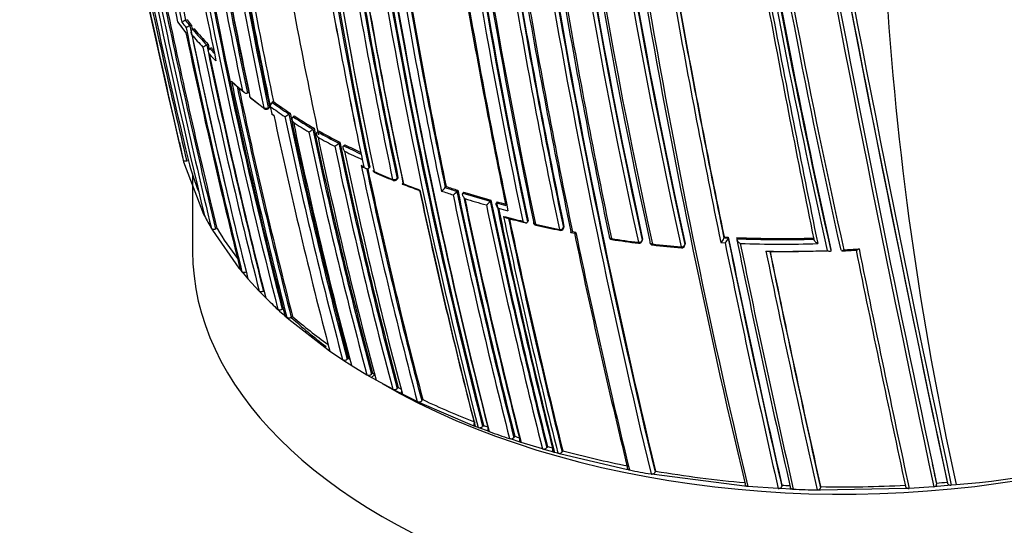
# Model space of a CAD drawing. Units: millimetres. Extents: x 0 to 1154, y 0 to 1462.
# Drawn here: x 307 to 337, y 384 to 399 of the extents above; entities that cross this region are included whole.
import ezdxf
from ezdxf import colors
from ezdxf.entities.mleader import LeaderData, LeaderLine
from ezdxf.math import Vec2, Vec3

# ---------------------------------------------------------------- set-up
doc = ezdxf.new("R2010")
doc.units = ezdxf.units.MM
doc.layers.add('DV7_Défaut', color=7, linetype='Continuous')
doc.layers.add('Défaut', color=7, linetype='Continuous')

# ---------------------------------------------------------------- blocks, each defined once
blk = doc.blocks.new('_DOT')
at = {"color": 0}
blk.add_line((0, 0), (-1, 0), dxfattribs=at)
at = {"color": 0, "const_width": 0.333}
blk.add_lwpolyline([(-0.1665, 0, 1), (0.1665, 0, 1)], format="xyb", close=True, dxfattribs=at)
blk = doc.blocks.new('SE6')
at = {"layer": 'DV7_Défaut', "color": 7, "linetype": 'Continuous'}
for p, q in [((311.977, 399.051), (312.236, 398.71)), ((312.269, 399.117), (312.224, 399.098)), ((312.224, 399.098), (312.224, 399.098)), ((312.401, 398.951), (312.357, 398.931)), ((312.357, 398.931), (312.357, 398.931)), ((312.491, 398.841), (312.447, 398.821)), ((312.447, 398.821), (312.447, 398.82)), ((312.918, 398.358), (312.875, 398.336)), ((312.875, 398.336), (312.875, 398.336)), ((313.017, 398.253), (312.974, 398.231)), ((312.974, 398.231), (312.974, 398.231)), ((313.678, 397.182), (314.022, 396.886)), ((314.167, 396.888), (314.127, 396.864)), ((314.127, 396.864), (314.127, 396.864)), ((314.226, 396.716), (314.649, 396.387)), ((314.814, 396.523), (314.829, 396.452)), ((314.829, 396.452), (314.875, 396.23)), ((314.829, 396.452), (314.829, 396.452)), ((314.928, 396.601), (314.89, 396.575)), ((314.761, 396.382), (314.799, 396.408)), ((314.767, 396.417), (314.805, 396.443)), ((314.863, 396.225), (314.926, 396.18)), ((314.875, 396.23), (314.938, 396.185)), ((315.438, 396.247), (315.401, 396.22)), ((315.401, 396.22), (315.401, 396.22)), ((315.569, 396.161), (315.532, 396.133)), ((315.532, 396.133), (315.532, 396.133)), ((316.175, 395.781), (316.14, 395.753)), ((316.14, 395.753), (316.14, 395.753)), ((316.313, 395.702), (316.279, 395.673)), ((316.279, 395.673), (316.279, 395.673)), ((312.037, 395.346), (312.15, 394.806)), ((316.97, 395.352), (316.938, 395.322)), ((316.938, 395.322), (316.938, 395.322)), ((317.12, 395.276), (317.088, 395.246)), ((317.088, 395.246), (317.088, 395.246)), ((312.15, 394.806), (312.164, 394.748)), ((312.164, 394.748), (312.779, 393.143)), ((312.31, 394.784), (312.262, 394.772)), ((317.704, 394.597), (317.626, 394.633)), ((317.642, 394.89), (317.657, 394.819)), ((317.657, 394.818), (317.657, 394.819)), ((317.657, 394.818), (317.704, 394.597)), ((312.44, 394.387), (312.44, 392.003)), ((317.693, 394.584), (317.772, 394.547)), ((317.859, 394.552), (317.858, 394.551)), ((317.889, 394.582), (317.859, 394.552)), ((318.723, 394.207), (318.751, 394.239)), ((318.757, 394.274), (318.729, 394.243)), ((320.212, 393.961), (320.213, 393.962)), ((320.237, 393.994), (320.213, 393.962)), ((320.596, 393.877), (320.572, 393.844)), ((320.572, 393.844), (320.572, 393.844)), ((320.778, 393.82), (320.754, 393.787)), ((320.754, 393.787), (320.754, 393.787)), ((321.615, 393.573), (321.594, 393.54)), ((321.594, 393.54), (321.594, 393.54)), ((321.805, 393.521), (321.785, 393.487)), ((321.785, 393.487), (321.785, 393.487)), ((312.779, 393.143), (312.807, 393.087)), ((322.759, 392.934), (322.741, 392.9)), ((322.741, 392.9), (322.741, 392.899)), ((313.02, 392.703), (313.052, 392.648)), ((313.052, 392.648), (313.866, 391.485)), ((313.191, 392.702), (313.145, 392.684)), ((323.844, 392.702), (323.86, 392.736)), ((323.863, 392.766), (323.847, 392.732)), ((324.077, 392.579), (324.183, 392.559)), ((324.23, 392.576), (324.123, 392.596)), ((326.268, 392.319), (326.278, 392.354)), ((326.279, 392.378), (326.269, 392.343)), ((327.588, 392.242), (327.58, 392.207)), ((327.581, 392.186), (327.588, 392.221)), ((328.688, 392.269), (328.819, 392.262)), ((328.787, 392.44), (328.783, 392.406)), ((328.783, 392.405), (328.783, 392.406)), ((328.913, 392.399), (328.783, 392.405)), ((328.917, 392.434), (328.913, 392.399)), ((328.913, 392.399), (328.913, 392.399)), ((329.179, 392.423), (329.176, 392.388)), ((329.176, 392.388), (329.176, 392.388)), ((332.067, 392.059), (332.07, 392.025)), ((332.07, 392.025), (332.07, 392.024)), ((332.375, 392.038), (332.375, 392.038)), ((313.866, 391.485), (313.909, 391.432)), ((313.909, 391.432), (313.959, 391.372)), ((313.959, 391.372), (314.003, 391.319)), ((314.003, 391.319), (314.096, 391.21)), ((314.096, 391.21), (314.142, 391.158)), ((314.142, 391.158), (314.487, 390.78)), ((314.487, 390.78), (314.536, 390.729)), ((314.536, 390.729), (314.638, 390.624)), ((314.636, 390.784), (314.621, 390.776)), ((314.638, 390.624), (314.688, 390.574)), ((315.063, 390.215), (315.116, 390.165)), ((315.116, 390.165), (315.227, 390.066)), ((315.239, 390.24), (315.198, 390.215)), ((315.227, 390.066), (315.281, 390.017)), ((315.281, 390.017), (315.339, 389.966)), ((315.339, 389.966), (315.395, 389.918)), ((315.395, 389.918), (316.6, 388.981)), ((315.516, 389.995), (315.476, 389.969)), ((316.6, 388.981), (316.664, 388.936)), ((316.664, 388.936), (317.054, 388.672)), ((317.054, 388.672), (317.121, 388.628)), ((317.121, 388.628), (317.255, 388.542)), ((317.229, 388.716), (317.193, 388.687)), ((317.255, 388.542), (317.322, 388.5)), ((317.322, 388.5), (317.804, 388.206)), ((317.804, 388.206), (317.874, 388.165)), ((317.874, 388.165), (317.945, 388.124)), ((317.977, 388.256), (317.943, 388.226)), ((318.047, 388.215), (317.945, 388.124)), ((318.015, 388.083), (317.945, 388.124)), ((318.087, 388.043), (318.016, 388.083)), ((318.595, 387.765), (318.087, 388.043)), ((318.669, 387.726), (318.595, 387.765)), ((318.818, 387.649), (318.669, 387.726)), ((318.766, 387.82), (318.734, 387.788)), ((318.893, 387.61), (318.818, 387.649)), ((319.351, 387.385), (318.893, 387.61)), ((319.428, 387.348), (319.351, 387.385)), ((319.52, 387.444), (319.49, 387.412)), ((321.052, 386.652), (319.428, 387.348)), ((321.135, 386.62), (321.052, 386.652)), ((321.223, 386.587), (321.135, 386.62)), ((321.308, 386.555), (321.223, 386.587)), ((321.48, 386.491), (321.308, 386.555)), ((321.387, 386.655), (321.36, 386.622)), ((321.565, 386.46), (321.48, 386.491)), ((322.275, 386.215), (322.188, 386.244)), ((322.456, 386.156), (322.275, 386.215)), ((322.347, 386.318), (322.323, 386.284)), ((322.544, 386.128), (322.456, 386.156)), ((323.199, 385.929), (322.544, 386.128)), ((323.289, 385.902), (323.199, 385.929)), ((323.478, 385.849), (323.289, 385.902)), ((323.354, 386.006), (323.332, 385.972)), ((323.569, 385.823), (323.478, 385.849)), ((323.828, 385.874), (323.807, 385.839)), ((323.674, 385.794), (323.569, 385.823)), ((323.766, 385.769), (323.674, 385.794)), ((325.78, 385.3), (323.766, 385.769)), ((325.876, 385.281), (325.78, 385.3)), ((326.679, 385.248), (326.666, 385.213)), ((326.638, 385.142), (326.541, 385.158)), ((329.418, 384.787), (326.638, 385.142)), ((329.518, 384.778), (329.418, 384.787)), ((330.452, 384.713), (329.518, 384.778)), ((330.554, 384.708), (330.452, 384.713)), ((330.814, 384.695), (330.554, 384.708)), ((330.567, 384.814), (330.563, 384.779)), ((330.915, 384.69), (330.814, 384.695)), ((331.751, 384.664), (331.649, 384.666)), ((334.377, 384.711), (331.751, 384.664)), ((331.756, 384.77), (331.754, 384.735)), ((334.478, 384.716), (334.377, 384.711)), ((335.239, 384.768), (334.478, 384.716)), ((335.34, 384.777), (335.239, 384.768)), ((335.318, 384.877), (335.325, 384.844)), ((335.673, 384.806), (335.34, 384.777)), ((335.649, 384.906), (335.657, 384.873)), ((335.773, 384.815), (335.673, 384.806)), ((335.927, 384.83), (335.773, 384.815))]:
    blk.add_line(p, q, dxfattribs=at)
for centre, radius, start, end in [((566.978, 444.51), 240.4, 185.89772, 192.60756), ((569.315, 444.959), 242.683, 185.91802, 192.59328), ((556.556, 442.557), 230.103, 185.75899, 192.68596), ((571.369, 444.798), 245.044, 185.92991, 192.42859), ((558.023, 442.846), 231.704, 185.82872, 192.67015), ((511.557, 432.776), 188.522, 184.96559, 192.44912), ((511.121, 432.72), 187.958, 184.94554, 192.44736), ((512.622, 432.881), 189.445, 184.95748, 192.38708), ((506.264, 431.675), 184.372, 184.89513, 192.33863), ((505.942, 431.64), 183.921, 184.88519, 192.33695), ((506.994, 431.75), 184.954, 184.89962, 192.29098), ((506.73, 431.803), 184.504, 184.89708, 192.36338), ((507.454, 431.887), 185.168, 184.89653, 192.36827), ((550.817, 451.626), 245.337, 188.45243, 193.39127), ((564.235, 440.922), 241.403, 186.01165, 193.42903), ((566.874, 441.344), 244.003, 186.07243, 193.40448), ((482.63, 433.218), 172.997, 186.03695, 194.39328), ((482.61, 433.183), 172.838, 186.03915, 194.39463), ((486.155, 432.073), 175.195, 185.65514, 191.74431), ((486.276, 432.066), 175.175, 185.6617, 191.74187), ((488.561, 429.452), 172.449, 184.92335, 194.40231), ((489.165, 429.464), 173.029, 184.91022, 194.39073), ((496.703, 437.928), 188.77, 187.11626, 191.88405), ((489.748, 430.259), 175.559, 185.13093, 191.73553), ((490.502, 430.344), 176.279, 185.13899, 191.70494), ((489.551, 430.178), 175.21, 185.11577, 191.34778), ((489.565, 430.113), 175.211, 185.09456, 191.74307), ((507.712, 431.875), 189.17, 187.12417, 191.88207), ((507.402, 431.839), 188.722, 187.09503, 191.90737), ((507.02, 431.795), 188.314, 187.08748, 191.90933), ((509.149, 432.101), 190.299, 187.15458, 191.88236), ((510.414, 432.251), 191.531, 187.17831, 191.87648), ((538.834, 447.629), 232.514, 189.82153, 193.56661), ((1070.757, 541.913), 752.118, 190.301263, 192.060027), ((1144.602, 557.005), 827.056, 190.408664, 192.012582), ((1180.128, 564.148), 863.188, 190.459139, 191.99088), ((1119.399, 551.975), 801.359, 190.432849, 192.033397), ((499.174, 438.086), 191.097, 189.49838, 191.78986), ((499.131, 438.031), 190.919, 189.55666, 191.76657), ((484.226, 433.725), 174.788, 189.36015, 191.84181), ((480.341, 432.525), 170.445, 189.33766, 194.44152), ((477.34, 431.5), 166.983, 189.2967, 191.94698), ((477.157, 431.436), 166.655, 189.26762, 191.9727), ((477.318, 431.483), 166.779, 189.26921, 191.97176), ((475.437, 430.885), 164.807, 189.27116, 191.95656), ((471.198, 429.394), 159.802, 189.18115, 191.87052), ((471, 429.357), 159.6, 189.17946, 191.87222), ((471.665, 429.54), 160.16, 189.23117, 191.8682), ((613.63, 464.582), 309.45, 191.37843, 193.00684), ((1044.969, 536.756), 725.721, 190.582473, 192.03713), ((485.202, 431.992), 174.065, 189.50048, 191.78438), ((481.148, 430.456), 168.482, 189.36896, 191.94568), ((474.026, 427.761), 159.802, 189.18115, 191.87052), ((474.332, 427.818), 160.112, 189.18377, 191.86791), ((479.948, 428.378), 164.935, 189.27251, 191.95582), ((479.961, 428.384), 164.807, 189.27204, 191.95609), ((479.715, 428.362), 164.528, 189.26956, 191.95757), ((481.129, 428.517), 165.829, 189.31197, 191.9778), ((482.141, 428.615), 166.833, 189.29521, 191.94785), ((486.497, 429.135), 170.663, 189.33964, 194.43688), ((486.506, 429.147), 170.533, 189.31524, 194.4398), ((485.856, 429.042), 169.843, 189.3073, 194.45181), ((492.023, 429.885), 175.667, 189.36673, 191.836), ((548.916, 451.196), 243.288, 191.89384, 193.41045), ((491.5, 429.8), 174.996, 189.39154, 191.81736), ((491.182, 429.766), 174.648, 189.40292, 191.81903), ((507.829, 432.122), 189.745, 189.51574, 191.77206), ((510.691, 432.57), 192.607, 189.50684, 191.78033), ((548.99, 451.213), 243.314, 192.0116, 193.41019), ((527.238, 435.207), 207.914, 189.67721, 191.80402), ((526.708, 435.136), 207.246, 189.67381, 191.8065), ((526.138, 435.057), 206.649, 189.6704, 191.80892), ((529.314, 435.57), 209.687, 189.67308, 191.82146), ((531.16, 435.834), 211.503, 189.70576, 191.79631), ((552.479, 439.714), 232.297, 189.80301, 193.56904), ((552.429, 439.746), 232.234, 189.80523, 193.57186), ((537.388, 447.131), 230.876, 191.77972, 193.63561), ((553.552, 439.89), 233.515, 189.82639, 193.55521), ((545.74, 438.398), 225.222, 189.80408, 191.7666), ((547.864, 438.72), 227.314, 189.81488, 191.75954), ((536.283, 446.869), 229.623, 191.8621, 193.6489), ((536.448, 446.907), 229.744, 191.89445, 193.64697), ((626.319, 453.399), 303.844, 190.16735, 191.60652), ((623.769, 452.949), 301.135, 190.18024, 191.59848), ((621.812, 452.598), 299.136, 190.18065, 191.60148), ((773.648, 482.635), 451.22, 190.58997, 191.5391), ((782.561, 484.351), 460.206, 190.59724, 191.54632), ((320.394, 405.15), 10.391, 215.9173, 218.2794), ((312.613, 398.171), 1.006, 112.7914, 120.1569), ((320.405, 405.41), 10.459, 217.5152, 218.687), ((320.677, 405.678), 10.713, 217.9014, 219.0426), ((312.809, 397.891), 1.133, 113.5368, 120.1337), ((504.91, 439.085), 196.822, 191.78916, 194.02926), ((320.699, 405.682), 10.685, 217.9069, 219.048), ((503.919, 438.842), 195.676, 191.76889, 193.29005), ((504.115, 438.891), 195.83, 191.76814, 191.81062), ((505.856, 439.346), 197.837, 191.85237, 194.01581), ((321.216, 406.077), 11.51, 220.1454, 222.6897), ((500.372, 437.925), 192.013, 191.80107, 194.09704), ((501.826, 438.297), 193.449, 191.77473, 191.77871), ((321.246, 406.153), 11.453, 219.8075, 223.0391), ((321.267, 406.156), 11.425, 219.8129, 223.0443), ((313.798, 396.464), 2.087, 116.2481, 119.9469), ((493.089, 436.002), 184.238, 191.81689, 194.20872), ((492.373, 435.819), 183.37, 191.79509, 194.21985), ((492.575, 435.871), 183.532, 191.79428, 191.84207), ((321.782, 406.602), 12.282, 224.0349, 225.4007), ((489.128, 434.958), 179.998, 191.82754, 194.27545), ((490.58, 435.336), 181.441, 191.80041, 191.80419), ((321.848, 406.715), 12.277, 223.714, 224.6315), ((321.872, 406.721), 12.253, 223.7192, 224.2408), ((322.928, 407.542), 13.882, 227.9857, 229.8352), ((478.657, 432.087), 168.662, 191.92792, 194.46187), ((478.419, 432.015), 168.28, 191.98483, 194.46894), ((478.519, 432.046), 168.34, 192.00861, 194.4656), ((314.285, 396.792), 0.1, 191.9593, 231.0136), ((323.8, 408.596), 15.25, 231.016, 233.0257), ((314.963, 396.462), 0.135, 122.8159, 184.2718), ((324.583, 409.941), 16.646, 234.1291, 236.0098), ((324.631, 410.049), 16.626, 234.1339, 236.278), ((324.648, 410.047), 16.591, 234.1365, 236.2799), ((314.705, 396.465), 0.1, 233.0225, 303.864), ((463.291, 427.662), 151.655, 191.97935, 194.79477), ((314.581, 397.339), 1.387, 300.0974, 306.2418), ((459.747, 426.581), 147.504, 191.8781, 194.88641), ((459.945, 426.64), 147.669, 191.87737, 194.88152), ((325.383, 411.16), 17.925, 236.8035, 239.0896), ((459.955, 426.642), 147.859, 191.90577, 194.88041), ((325.367, 411.164), 17.962, 236.8018, 239.0886), ((325.352, 411.104), 18.041, 237.0557, 238.8332), ((457.654, 425.944), 145.241, 191.91239, 194.94018), ((315.491, 396.564), 1.039, 300.2943, 308.6582), ((453.905, 424.781), 140.93, 191.92236, 195.04188), ((453.833, 424.754), 140.714, 191.89371, 195.04575), ((454.026, 424.814), 140.875, 191.8931, 195.04067), ((326.142, 413.407), 20.292, 240.9187, 243.027), ((326.156, 413.401), 20.252, 240.9178, 243.0252), ((454.185, 424.617), 140.927, 191.92241, 195.04201), ((326.129, 413.352), 20.377, 241.1543, 242.7932), ((316.421, 395.891), 0.769, 300.6803, 312.2682), ((459.209, 425.263), 145.388, 191.88442, 194.9369), ((458.972, 425.238), 145.113, 191.88511, 194.94284), ((326.873, 414.855), 21.915, 243.4797, 245.0275), ((326.887, 414.847), 21.873, 243.4777, 244.9043), ((458.962, 425.217), 145.277, 191.91221, 194.93923), ((461.743, 425.571), 147.808, 191.90604, 194.88175), ((326.891, 414.862), 22.068, 243.7061, 245.2651), ((319.816, 396.745), 7.757, 194.6474, 202.089), ((466.243, 426.171), 151.927, 191.98071, 194.79104), ((466.252, 426.166), 151.793, 192.02138, 194.79206), ((465.961, 426.131), 151.465, 192.03982, 194.79865), ((318.081, 394.516), 0.1, 191.9826, 246.1191), ((327.623, 416.155), 23.73, 246.1313, 247.6279), ((324.102, 408.108), 14.966, 246.1083, 248.4896), ((318.648, 394.274), 0.1, 247.6143, 318.3174), ((326.854, 414.602), 22.024, 248.8106, 250.2245), ((328.083, 417.281), 24.947, 248.4557, 249.7097), ((483.041, 428.572), 167.257, 191.97197, 194.49114), ((484.843, 428.841), 169.065, 191.93381, 194.46183), ((319.836, 394.262), 0.481, 301.9547, 321.3285), ((328.548, 418.863), 26.4, 251.3183, 252.1421), ((328.819, 419.716), 27.155, 251.5212, 252.3197), ((328.827, 419.691), 27.095, 251.5152, 252.3135), ((320.204, 394.128), 0.465, 302.1431, 322.2808), ((496.794, 430.655), 180.165, 191.82496, 194.27043), ((496.902, 430.699), 180.14, 191.80538, 194.27394), ((496.395, 430.625), 179.599, 191.8066, 194.2823), ((329.208, 420.965), 28.463, 252.7218, 254.4832), ((329.219, 420.947), 28.41, 252.7153, 254.4758), ((498.992, 431.024), 182.086, 191.84316, 194.2428), ((500.812, 431.287), 183.899, 191.81879, 194.21521), ((329.205, 420.936), 28.575, 252.9184, 254.306), ((321.248, 393.782), 0.422, 302.6005, 324.983), ((509.844, 432.776), 192.434, 191.79915, 194.08992), ((509.54, 432.735), 191.989, 191.77988, 194.09737), ((508.942, 432.644), 191.358, 191.78129, 194.10615), ((511.946, 433.126), 194.248, 191.77442, 194.0652), ((329.52, 422.085), 29.626, 254.8647, 255.4439), ((329.531, 422.069), 29.575, 254.8571, 255.379), ((514.043, 433.446), 196.337, 191.79152, 194.03734), ((329.12, 420.55), 28.18, 255.0481, 255.6607), ((320.614, 397.152), 8.801, 207.5052, 210.3619), ((329.579, 421.877), 29.782, 255.2643, 256.4384), ((516.907, 433.986), 199.151, 191.85468, 194.00368), ((329.313, 421.207), 29.092, 255.6086, 256.819), ((516.082, 433.831), 198.174, 191.88746, 194.01447), ((515.431, 433.729), 197.49, 191.90146, 194.02341), ((323.019, 392.902), 0.1, 191.8223, 257.1531), ((329.982, 423.576), 31.529, 257.174, 258.5462), ((321.628, 397.752), 9.833, 210.9026, 217.4301), ((330.091, 424.328), 32.311, 257.3172, 258.6554), ((323.754, 392.744), 0.1, 258.5239, 335.1199), ((547.129, 439.202), 227.77, 191.81345, 193.67062), ((550.771, 439.857), 231.423, 191.78875, 193.64045), ((325.347, 392.462), 0.1, 191.7447, 261.3676), ((330.408, 425.994), 33.985, 261.3926, 262.8045), ((330.37, 425.995), 34.007, 261.4804, 262.8896), ((326.172, 392.347), 0.1, 262.7782, 343.6396), ((326.602, 392.295), 0.1, 191.703, 263.4996), ((330.534, 427.04), 35.038, 263.5259, 264.9794), ((328.539, 392.473), 0.253, 306.1653, 344.4826), ((330.566, 428.068), 35.672, 267.1412, 267.3499), ((328.67, 392.465), 0.252, 306.2544, 344.8535), ((676.679, 463.585), 355.097, 191.58689, 192.8331), ((674.144, 463.142), 352.404, 191.58043, 192.84812), ((672.398, 462.833), 350.621, 191.58279, 192.85685), ((330.566, 428.42), 36.059, 267.7899, 271.559), ((330.576, 428.39), 35.995, 267.7761, 271.543), ((685.155, 465.285), 363.367, 191.57789, 192.80246), ((330.565, 428.406), 36.186, 267.9733, 271.7474), ((690.657, 466.3), 368.882, 191.58155, 192.78161), ((330.513, 427.137), 35.16, 263.5955, 265.0417), ((327.483, 392.206), 0.1, 264.9517, 348.4281), ((330.607, 428.235), 36.236, 269.1611, 272.1414), ((742.917, 476.682), 421.435, 191.5913, 192.61144), ((330.643, 428.146), 36.15, 269.2895, 272.0998), ((735.146, 475.141), 413.398, 191.60234, 192.63211), ((732.343, 474.614), 410.539, 191.60927, 192.64121), ((331.84, 405.189), 13.189, 272.4551, 274.4843), ((330.634, 427.74), 35.74, 272.9441, 273.6969), ((1018.191, 531.782), 699.446, 191.524716, 192.132328), ((1036.636, 535.442), 718.153, 191.515525, 192.115283), ((323.858, 399.751), 12.973, 225.0242, 227.3157), ((325.432, 401.515), 15.2, 229.2794, 234.5189), ((317.113, 388.785), 0.127, 242.7605, 309.3727), ((326.595, 403.143), 17.201, 237.0082, 237.1807), ((317.859, 388.322), 0.128, 244.5232, 311.2361), ((327.583, 404.739), 19.078, 239.7689, 240.012), ((333.634, 412.535), 27.799, 274.7306, 298.5864), ((318.647, 387.882), 0.128, 246.125, 312.9886), ((328.115, 405.661), 20.142, 242.3475, 242.6146), ((319.4, 387.503), 0.129, 247.6056, 314.5116), ((329.614, 408.751), 23.578, 244.6535, 248.9177), ((321.265, 386.707), 0.127, 250.6642, 318.3818), ((330.288, 410.455), 25.41, 249.4933, 249.8141), ((330.547, 411.323), 26.435, 250.1374, 251.5653), ((322.226, 386.364), 0.126, 252.0381, 320.4256), ((330.705, 411.626), 26.653, 251.7245, 252.0516), ((323.234, 386.047), 0.124, 253.3882, 322.5946), ((330.919, 412.198), 27.263, 253.8904, 254.2322), ((331.772, 415.318), 30.497, 254.8996, 258.76), ((323.708, 385.912), 0.123, 253.971, 323.6424), ((332.055, 416.947), 32.263, 258.959, 260.16), ((332.348, 418.465), 33.697, 260.3156, 265.0488), ((1022.013, 532.201), 702.32, 192.059862, 192.108682), ((1044.969, 536.756), 725.721, 192.03713, 192.08285), ((332.463, 419.669), 34.906, 266.8863, 267.2916), ((332.436, 419.994), 35.336, 267.5334, 268.7243), ((332.476, 420.052), 35.289, 268.8315, 273.0654), ((332.534, 419.146), 34.381, 274.6453, 275.1986)]:
    blk.add_arc(centre, radius, start, end, dxfattribs=at)
for centre, major_axis, ratio, start_param, end_param in [((514.077, 435.765), (-174.644, -63.043), 0.724607, 6.074121, 6.189547), ((314.285, 396.792), (0.0978, 0.0207), 0.687089, 2.678195, 3.631925), ((314.285, 396.792), (0.0629, 0.0777), 0.664873, 2.665771, 3.141593), ((314.285, 396.792), (0.0629, 0.0777), 0.664873, 3.141593, 3.170977), ((314.705, 396.465), (-0.0978, -0.0208), 0.687225, 0.523939, 2.099532), ((314.705, 396.465), (0.0602, 0.0799), 0.648069, 2.644112, 3.141593), ((314.705, 396.465), (0.0602, 0.0799), 0.648069, 3.141593, 3.179801), ((314.705, 396.465), (-0.0557, 0.083), 0.366252, 3.141593, 3.881316), ((332.44, 396.085), (-20, 0), 0.57735, 0.78326, 3.141593), ((318.081, 394.516), (0.0978, 0.0208), 0.687158, 3.141593, 3.922131), ((318.081, 394.516), (0.0405, 0.0914), 0.496685, 2.511765, 3.14751), ((318.648, 394.274), (-0.0978, -0.0207), 0.687036, 0.814585, 2.390179), ((318.648, 394.274), (0.0381, 0.0925), 0.473968, 2.497736, 3.141593), ((318.648, 394.274), (-0.0747, 0.0665), 0.530562, 3.141593, 3.766724), ((323.019, 392.902), (0.0979, 0.0205), 0.685993, 2.621484, 3.141593), ((323.019, 392.902), (0.0979, 0.0205), 0.685993, 3.141593, 4.19709), ((323.019, 392.902), (0.0222, 0.0975), 0.299411, 2.416016, 3.145394), ((323.754, 392.744), (-0.0979, -0.0204), 0.68584, 1.093421, 2.669042), ((323.754, 392.744), (0.0199, 0.098), 0.270235, 2.405535, 3.141593), ((323.754, 392.744), (0.0199, 0.098), 0.270235, 3.141593, 3.16786), ((323.754, 392.744), (-0.0907, 0.0421), 0.647467, 3.141593, 3.591241), ((325.347, 392.462), (0.0979, 0.0204), 0.68544, 2.740088, 4.315724), ((325.347, 392.462), (0.015, 0.0989), 0.206906, 2.385, 3.145726), ((326.172, 392.347), (-0.0979, -0.0203), 0.685268, 1.215278, 2.790906), ((326.172, 392.347), (0.0126, 0.0992), 0.17424, 2.375459, 3.141593), ((326.172, 392.347), (0.0126, 0.0992), 0.17424, 3.141593, 3.16478), ((326.172, 392.347), (-0.096, 0.0282), 0.683384, 3.141593, 3.491394), ((326.602, 392.295), (0.0979, 0.0203), 0.685145, 2.802386, 3.141593), ((326.602, 392.295), (0.0979, 0.0203), 0.685145, 3.141593, 4.378013), ((326.602, 392.295), (0.0113, 0.0994), 0.15727, 2.370757, 3.145668), ((332.44, 392.003), (-20, 0), 0.57735, 0, 3.141593), ((327.483, 392.206), (-0.0979, -0.0202), 0.68496, 1.27963, 2.855261), ((327.483, 392.206), (0.0088, 0.0996), 0.122605, 2.361676, 3.141593), ((327.483, 392.206), (0.0088, 0.0996), 0.122605, 3.141593, 3.169295), ((327.483, 392.206), (-0.098, 0.0201), 0.698313, 3.141593, 3.433189), ((332.44, 396.085), (-20, 0), 0.57735, 0.55802, 0.652519)]:
    blk.add_ellipse(centre, major_axis=major_axis, ratio=ratio, start_param=start_param, end_param=end_param, dxfattribs=at)
for points, knots in [([(312.418, 398.656), (312.417, 398.656), (312.417, 398.657), (312.417, 398.658), (312.411, 398.671), (312.406, 398.684), (312.403, 398.698), (312.4, 398.715), (312.399, 398.732), (312.401, 398.748), (312.402, 398.76), (312.406, 398.772), (312.411, 398.783), (312.415, 398.791), (312.42, 398.799), (312.426, 398.805), (312.432, 398.811), (312.439, 398.817), (312.447, 398.82)], [0, 0, 0, 0, 0.01076, 0.01076, 0.01076, 0.240696, 0.240696, 0.240696, 0.509872, 0.509872, 0.509872, 0.709721, 0.709721, 0.709721, 0.854317, 0.854317, 0.854317, 1, 1, 1, 1]), ([(312.952, 398.065), (312.952, 398.066), (312.951, 398.066), (312.951, 398.067), (312.944, 398.08), (312.939, 398.093), (312.936, 398.107), (312.932, 398.124), (312.93, 398.141), (312.931, 398.157), (312.932, 398.169), (312.935, 398.181), (312.94, 398.193), (312.943, 398.201), (312.948, 398.208), (312.953, 398.215), (312.959, 398.221), (312.966, 398.227), (312.974, 398.231)], [0, 0, 0, 0, 0.010721, 0.010721, 0.010721, 0.242519, 0.242519, 0.242519, 0.512284, 0.512284, 0.512284, 0.711589, 0.711589, 0.711589, 0.855246, 0.855246, 0.855246, 1, 1, 1, 1]), ([(313.676, 397.18), (313.672, 397.183), (313.668, 397.187), (313.664, 397.191), (313.654, 397.202), (313.645, 397.214), (313.638, 397.226), (313.637, 397.227), (313.637, 397.228), (313.637, 397.228)], [0, 0, 0, 0, 0.268878, 0.268878, 0.268878, 0.968106, 0.968106, 0.968106, 1, 1, 1, 1]), ([(314.127, 396.864), (314.12, 396.859), (314.111, 396.856), (314.103, 396.855), (314.095, 396.854), (314.086, 396.854), (314.077, 396.855), (314.065, 396.857), (314.054, 396.861), (314.043, 396.867), (314.028, 396.874), (314.014, 396.885), (314.003, 396.897), (313.992, 396.908), (313.983, 396.919), (313.975, 396.932), (313.975, 396.932), (313.975, 396.933), (313.974, 396.934)], [0, 0, 0, 0, 0.143121, 0.143121, 0.143121, 0.285125, 0.285125, 0.285125, 0.48352, 0.48352, 0.48352, 0.754402, 0.754402, 0.754402, 0.989345, 0.989345, 0.989345, 1, 1, 1, 1]), ([(314.805, 396.443), (314.807, 396.435), (314.807, 396.428), (314.807, 396.422), (314.806, 396.416), (314.804, 396.412), (314.801, 396.409), (314.8, 396.408), (314.8, 396.408), (314.799, 396.408)], [0, 0, 0, 0, 0.456558, 0.456558, 0.456558, 0.913115, 0.913115, 0.913115, 1, 1, 1, 1]), ([(314.875, 396.23), (314.875, 396.23), (314.875, 396.23), (314.875, 396.23), (314.87, 396.227), (314.866, 396.225), (314.864, 396.224), (314.863, 396.224), (314.862, 396.224), (314.862, 396.224)], [0, 0, 0, 0, 0.028181, 0.028181, 0.028181, 0.691785, 0.691785, 0.691785, 1, 1, 1, 1]), ([(314.864, 396.227), (314.865, 396.228), (314.868, 396.231), (314.873, 396.234), (314.874, 396.235), (314.874, 396.235), (314.874, 396.235)], [0, 0, 0, 0, 0.951106, 0.951106, 0.951106, 1, 1, 1, 1]), ([(315.541, 395.964), (315.54, 395.965), (315.54, 395.965), (315.539, 395.966), (315.531, 395.978), (315.523, 395.992), (315.517, 396.006), (315.511, 396.022), (315.506, 396.038), (315.505, 396.055), (315.504, 396.067), (315.504, 396.08), (315.507, 396.092), (315.509, 396.1), (315.512, 396.108), (315.516, 396.115), (315.52, 396.122), (315.526, 396.128), (315.532, 396.133)], [0, 0, 0, 0, 0.010567, 0.010567, 0.010567, 0.250131, 0.250131, 0.250131, 0.522258, 0.522258, 0.522258, 0.719243, 0.719243, 0.719243, 0.859051, 0.859051, 0.859051, 1, 1, 1, 1]), ([(316.298, 395.503), (316.298, 395.504), (316.298, 395.505), (316.297, 395.505), (316.288, 395.517), (316.279, 395.531), (316.273, 395.544), (316.265, 395.56), (316.26, 395.577), (316.257, 395.594), (316.255, 395.606), (316.255, 395.618), (316.257, 395.63), (316.258, 395.638), (316.26, 395.646), (316.264, 395.654), (316.268, 395.661), (316.273, 395.668), (316.279, 395.673)], [0, 0, 0, 0, 0.01051, 0.01051, 0.01051, 0.253079, 0.253079, 0.253079, 0.526123, 0.526123, 0.526123, 0.722191, 0.722191, 0.722191, 0.860517, 0.860517, 0.860517, 1, 1, 1, 1]), ([(317.115, 395.077), (317.115, 395.078), (317.114, 395.078), (317.114, 395.079), (317.104, 395.091), (317.095, 395.104), (317.088, 395.118), (317.08, 395.133), (317.074, 395.15), (317.07, 395.167), (317.068, 395.179), (317.067, 395.191), (317.068, 395.203), (317.069, 395.211), (317.071, 395.219), (317.075, 395.227), (317.078, 395.234), (317.082, 395.241), (317.088, 395.246)], [0, 0, 0, 0, 0.010472, 0.010472, 0.010472, 0.255074, 0.255074, 0.255074, 0.528713, 0.528713, 0.528713, 0.724153, 0.724153, 0.724153, 0.861492, 0.861492, 0.861492, 1, 1, 1, 1]), ([(312.262, 394.772), (312.251, 394.769), (312.24, 394.768), (312.229, 394.767), (312.218, 394.767), (312.208, 394.768), (312.198, 394.77), (312.189, 394.772), (312.18, 394.775), (312.173, 394.779), (312.166, 394.783), (312.16, 394.788), (312.156, 394.793), (312.153, 394.797), (312.151, 394.802), (312.15, 394.806)], [0, 0, 0, 0, 0.211762, 0.211762, 0.211762, 0.423466, 0.423466, 0.423466, 0.636069, 0.636069, 0.636069, 0.85059, 0.85059, 0.85059, 1, 1, 1, 1]), ([(317.626, 394.633), (317.626, 394.633), (317.626, 394.632), (317.627, 394.632), (317.637, 394.62), (317.649, 394.609), (317.661, 394.6), (317.671, 394.593), (317.682, 394.587), (317.693, 394.582)], [0, 0, 0, 0, 0.022922, 0.022922, 0.022922, 0.56259, 0.56259, 0.56259, 1, 1, 1, 1]), ([(317.704, 394.597), (317.704, 394.596), (317.705, 394.596), (317.705, 394.595), (317.716, 394.584), (317.727, 394.573), (317.74, 394.564), (317.753, 394.554), (317.768, 394.546), (317.784, 394.541), (317.795, 394.537), (317.806, 394.535), (317.817, 394.535), (317.825, 394.535), (317.832, 394.536), (317.839, 394.539), (317.847, 394.542), (317.853, 394.546), (317.858, 394.551)], [0, 0, 0, 0, 0.010445, 0.010445, 0.010445, 0.256393, 0.256393, 0.256393, 0.530609, 0.530609, 0.530609, 0.725651, 0.725651, 0.725651, 0.862235, 0.862235, 0.862235, 1, 1, 1, 1]), ([(318.751, 394.239), (318.751, 394.239), (318.751, 394.239), (318.752, 394.24), (318.755, 394.244), (318.758, 394.25), (318.758, 394.257), (318.759, 394.262), (318.758, 394.268), (318.757, 394.274)], [0, 0, 0, 0, 0.048759, 0.048759, 0.048759, 0.58977, 0.58977, 0.58977, 1, 1, 1, 1]), ([(318.91, 394.102), (318.905, 394.096), (318.901, 394.091), (318.898, 394.087), (318.895, 394.082), (318.893, 394.078), (318.892, 394.076), (318.89, 394.071), (318.89, 394.069), (318.891, 394.067), (318.893, 394.066), (318.898, 394.066), (318.903, 394.068), (318.908, 394.069), (318.914, 394.072), (318.922, 394.076), (318.922, 394.076), (318.922, 394.077), (318.923, 394.077)], [0, 0, 0, 0, 0.143121, 0.143121, 0.143121, 0.285125, 0.285125, 0.285125, 0.48352, 0.48352, 0.48352, 0.754402, 0.754402, 0.754402, 0.989345, 0.989345, 0.989345, 1, 1, 1, 1]), ([(319.4, 393.871), (319.403, 393.87), (319.407, 393.87), (319.413, 393.872), (319.418, 393.874), (319.424, 393.877), (319.432, 393.881), (319.432, 393.881), (319.432, 393.882), (319.433, 393.882)], [0, 0, 0, 0, 0.51133, 0.51133, 0.51133, 0.978683, 0.978683, 0.978683, 1, 1, 1, 1]), ([(320.812, 393.622), (320.811, 393.622), (320.811, 393.622), (320.81, 393.623), (320.799, 393.634), (320.788, 393.647), (320.778, 393.66), (320.768, 393.675), (320.759, 393.691), (320.753, 393.707), (320.749, 393.719), (320.746, 393.731), (320.745, 393.743), (320.744, 393.751), (320.744, 393.759), (320.746, 393.766), (320.747, 393.774), (320.75, 393.781), (320.754, 393.787)], [0, 0, 0, 0, 0.010326, 0.010326, 0.010326, 0.263199, 0.263199, 0.263199, 0.539112, 0.539112, 0.539112, 0.731952, 0.731952, 0.731952, 0.865369, 0.865369, 0.865369, 1, 1, 1, 1]), ([(321.849, 393.324), (321.849, 393.324), (321.848, 393.325), (321.848, 393.325), (321.836, 393.336), (321.825, 393.348), (321.815, 393.362), (321.804, 393.376), (321.795, 393.392), (321.788, 393.408), (321.783, 393.42), (321.779, 393.432), (321.778, 393.443), (321.777, 393.451), (321.776, 393.459), (321.778, 393.467), (321.779, 393.474), (321.781, 393.481), (321.785, 393.487)], [0, 0, 0, 0, 0.010291, 0.010291, 0.010291, 0.265256, 0.265256, 0.265256, 0.541714, 0.541714, 0.541714, 0.733887, 0.733887, 0.733887, 0.866331, 0.866331, 0.866331, 1, 1, 1, 1]), ([(322.003, 393.074), (322.004, 393.074), (322.004, 393.073), (322.005, 393.073), (322.017, 393.062), (322.03, 393.053), (322.043, 393.045), (322.056, 393.038), (322.069, 393.032), (322.083, 393.028)], [0, 0, 0, 0, 0.020062, 0.020062, 0.020062, 0.518527, 0.518527, 0.518527, 1, 1, 1, 1]), ([(322.595, 392.925), (322.596, 392.924), (322.596, 392.924), (322.597, 392.924), (322.609, 392.913), (322.622, 392.904), (322.635, 392.896), (322.65, 392.888), (322.665, 392.882), (322.68, 392.879), (322.69, 392.877), (322.7, 392.876), (322.709, 392.878), (322.716, 392.879), (322.722, 392.882), (322.727, 392.885), (322.733, 392.889), (322.737, 392.894), (322.741, 392.899)], [0, 0, 0, 0, 0.010264, 0.010264, 0.010264, 0.266651, 0.266651, 0.266651, 0.543689, 0.543689, 0.543689, 0.73542, 0.73542, 0.73542, 0.867092, 0.867092, 0.867092, 1, 1, 1, 1]), ([(313.145, 392.684), (313.135, 392.68), (313.124, 392.677), (313.113, 392.675), (313.102, 392.674), (313.091, 392.673), (313.08, 392.674), (313.07, 392.674), (313.06, 392.676), (313.052, 392.679), (313.043, 392.682), (313.036, 392.687), (313.03, 392.692), (313.026, 392.695), (313.022, 392.699), (313.02, 392.703)], [0, 0, 0, 0, 0.212797, 0.212797, 0.212797, 0.425559, 0.425559, 0.425559, 0.638858, 0.638858, 0.638858, 0.853291, 0.853291, 0.853291, 1, 1, 1, 1]), ([(323.86, 392.736), (323.862, 392.739), (323.863, 392.742), (323.863, 392.745), (323.865, 392.751), (323.865, 392.759), (323.863, 392.766)], [0, 0, 0, 0, 0.30323, 0.30323, 0.30323, 1, 1, 1, 1]), ([(324.074, 392.612), (324.071, 392.606), (324.069, 392.6), (324.068, 392.596), (324.068, 392.591), (324.068, 392.587), (324.069, 392.585), (324.071, 392.581), (324.074, 392.579), (324.078, 392.578), (324.083, 392.578), (324.091, 392.579), (324.099, 392.583), (324.106, 392.586), (324.114, 392.59), (324.122, 392.595), (324.123, 392.596), (324.123, 392.596), (324.123, 392.596)], [0, 0, 0, 0, 0.147765, 0.147765, 0.147765, 0.294466, 0.294466, 0.294466, 0.495551, 0.495551, 0.495551, 0.763434, 0.763434, 0.763434, 0.98915, 0.98915, 0.98915, 1, 1, 1, 1]), ([(324.183, 392.558), (324.183, 392.558), (324.184, 392.558), (324.184, 392.558), (324.19, 392.557), (324.197, 392.559), (324.205, 392.563), (324.213, 392.566), (324.22, 392.57), (324.229, 392.576), (324.229, 392.576), (324.229, 392.576), (324.23, 392.576)], [0, 0, 0, 0, 0.032539, 0.032539, 0.032539, 0.546298, 0.546298, 0.546298, 0.979183, 0.979183, 0.979183, 1, 1, 1, 1]), ([(326.278, 392.354), (326.278, 392.354), (326.279, 392.354), (326.279, 392.355), (326.281, 392.362), (326.281, 392.37), (326.279, 392.378)], [0, 0, 0, 0, 0.0410618, 0.0410618, 0.0410618, 1, 1, 1, 1]), ([(329.176, 392.388), (329.175, 392.382), (329.176, 392.375), (329.178, 392.368), (329.18, 392.361), (329.182, 392.354), (329.186, 392.347), (329.191, 392.336), (329.198, 392.325), (329.206, 392.315), (329.217, 392.3), (329.23, 392.287), (329.244, 392.275), (329.256, 392.263), (329.27, 392.253), (329.283, 392.244), (329.284, 392.243), (329.284, 392.243), (329.285, 392.243)], [0, 0, 0, 0, 0.127988, 0.127988, 0.127988, 0.254686, 0.254686, 0.254686, 0.442718, 0.442718, 0.442718, 0.722229, 0.722229, 0.722229, 0.989912, 0.989912, 0.989912, 1, 1, 1, 1]), ([(331.547, 392.375), (331.548, 392.369), (331.549, 392.362), (331.552, 392.355), (331.555, 392.349), (331.559, 392.342), (331.563, 392.335), (331.569, 392.324), (331.577, 392.314), (331.585, 392.305), (331.598, 392.291), (331.612, 392.278), (331.626, 392.267), (331.639, 392.256), (331.653, 392.246), (331.667, 392.238), (331.667, 392.237), (331.668, 392.237), (331.668, 392.237)], [0, 0, 0, 0, 0.126572, 0.126572, 0.126572, 0.251837, 0.251837, 0.251837, 0.438822, 0.438822, 0.438822, 0.71912, 0.71912, 0.71912, 0.989961, 0.989961, 0.989961, 1, 1, 1, 1]), ([(332.07, 392.024), (332.071, 392.019), (332.07, 392.014), (332.068, 392.01), (332.066, 392.006), (332.064, 392.003), (332.06, 392), (332.055, 391.997), (332.048, 391.996), (332.04, 391.996), (332.029, 391.996), (332.016, 391.999), (332.003, 392.004), (331.99, 392.009), (331.976, 392.016), (331.962, 392.024), (331.962, 392.024), (331.961, 392.024), (331.961, 392.025)], [0, 0, 0, 0, 0.126307, 0.126307, 0.126307, 0.251303, 0.251303, 0.251303, 0.43812, 0.43812, 0.43812, 0.718619, 0.718619, 0.718619, 0.98997, 0.98997, 0.98997, 1, 1, 1, 1]), ([(332.47, 392.047), (332.47, 392.047), (332.469, 392.046), (332.469, 392.046), (332.46, 392.038), (332.451, 392.032), (332.443, 392.026), (332.432, 392.02), (332.422, 392.015), (332.412, 392.013), (332.409, 392.013), (332.407, 392.012), (332.404, 392.012)], [0, 0, 0, 0, 0.019629, 0.019629, 0.019629, 0.401719, 0.401719, 0.401719, 0.869917, 0.869917, 0.869917, 1, 1, 1, 1]), ([(332.939, 392.074), (332.938, 392.074), (332.938, 392.074), (332.938, 392.073), (332.929, 392.065), (332.92, 392.059), (332.911, 392.053), (332.901, 392.046), (332.89, 392.042), (332.881, 392.039), (332.877, 392.039), (332.874, 392.038), (332.871, 392.038)], [0, 0, 0, 0, 0.01902, 0.01902, 0.01902, 0.3883, 0.3883, 0.3883, 0.8413, 0.8413, 0.8413, 1, 1, 1, 1]), ([(314.091, 391.363), (314.081, 391.358), (314.07, 391.354), (314.06, 391.351), (314.049, 391.349), (314.038, 391.347), (314.027, 391.347), (314.016, 391.347), (314.006, 391.348), (313.996, 391.35), (313.987, 391.353), (313.978, 391.356), (313.972, 391.361), (313.967, 391.364), (313.963, 391.368), (313.959, 391.372)], [0, 0, 0, 0, 0.213422, 0.213422, 0.213422, 0.426823, 0.426823, 0.426823, 0.64054, 0.64054, 0.64054, 0.85492, 0.85492, 0.85492, 1, 1, 1, 1]), ([(314.621, 390.776), (314.612, 390.77), (314.601, 390.766), (314.59, 390.763), (314.58, 390.76), (314.568, 390.758), (314.558, 390.757), (314.547, 390.757), (314.536, 390.758), (314.527, 390.76), (314.517, 390.762), (314.508, 390.765), (314.501, 390.769), (314.496, 390.772), (314.491, 390.776), (314.487, 390.78)], [0, 0, 0, 0, 0.213668, 0.213668, 0.213668, 0.427321, 0.427321, 0.427321, 0.641201, 0.641201, 0.641201, 0.855556, 0.855556, 0.855556, 1, 1, 1, 1]), ([(315.198, 390.215), (315.189, 390.21), (315.179, 390.205), (315.168, 390.202), (315.158, 390.198), (315.146, 390.196), (315.136, 390.195), (315.125, 390.194), (315.114, 390.194), (315.104, 390.196), (315.094, 390.198), (315.085, 390.201), (315.077, 390.205), (315.071, 390.208), (315.067, 390.211), (315.063, 390.215)], [0, 0, 0, 0, 0.213875, 0.213875, 0.213875, 0.427741, 0.427741, 0.427741, 0.641758, 0.641758, 0.641758, 0.856087, 0.856087, 0.856087, 1, 1, 1, 1]), ([(315.476, 389.969), (315.467, 389.964), (315.456, 389.959), (315.446, 389.955), (315.435, 389.952), (315.424, 389.949), (315.413, 389.948), (315.402, 389.947), (315.391, 389.947), (315.381, 389.949), (315.371, 389.95), (315.362, 389.953), (315.354, 389.957), (315.348, 389.96), (315.343, 389.963), (315.339, 389.966)], [0, 0, 0, 0, 0.213963, 0.213963, 0.213963, 0.427919, 0.427919, 0.427919, 0.641994, 0.641994, 0.641994, 0.85632, 0.85632, 0.85632, 1, 1, 1, 1]), ([(318.87, 387.696), (318.868, 387.694), (318.867, 387.691), (318.865, 387.689), (318.861, 387.681), (318.859, 387.672), (318.859, 387.664), (318.858, 387.656), (318.86, 387.648), (318.863, 387.64), (318.866, 387.633), (318.872, 387.626), (318.878, 387.62), (318.883, 387.617), (318.888, 387.613), (318.893, 387.61)], [0, 0, 0, 0, 0.079529, 0.079529, 0.079529, 0.330528, 0.330528, 0.330528, 0.581542, 0.581542, 0.581542, 0.832584, 0.832584, 0.832584, 1, 1, 1, 1]), ([(321.106, 386.719), (321.1, 386.711), (321.095, 386.703), (321.093, 386.695), (321.09, 386.687), (321.089, 386.678), (321.09, 386.67), (321.091, 386.662), (321.094, 386.654), (321.099, 386.647), (321.104, 386.64), (321.11, 386.634), (321.118, 386.629), (321.123, 386.625), (321.129, 386.622), (321.135, 386.62)], [0, 0, 0, 0, 0.213963, 0.213963, 0.213963, 0.427919, 0.427919, 0.427919, 0.641994, 0.641994, 0.641994, 0.85632, 0.85632, 0.85632, 1, 1, 1, 1]), ([(321.532, 386.559), (321.526, 386.551), (321.522, 386.543), (321.52, 386.535), (321.517, 386.526), (321.517, 386.518), (321.518, 386.51), (321.52, 386.502), (321.523, 386.494), (321.528, 386.487), (321.533, 386.48), (321.54, 386.474), (321.548, 386.469), (321.553, 386.466), (321.559, 386.463), (321.565, 386.46)], [0, 0, 0, 0, 0.213875, 0.213875, 0.213875, 0.427741, 0.427741, 0.427741, 0.641758, 0.641758, 0.641758, 0.856087, 0.856087, 0.856087, 1, 1, 1, 1]), ([(322.503, 386.225), (322.498, 386.217), (322.494, 386.209), (322.493, 386.201), (322.491, 386.193), (322.491, 386.184), (322.493, 386.176), (322.495, 386.168), (322.499, 386.161), (322.504, 386.154), (322.51, 386.147), (322.517, 386.141), (322.525, 386.136), (322.531, 386.133), (322.537, 386.13), (322.544, 386.128)], [0, 0, 0, 0, 0.213668, 0.213668, 0.213668, 0.427321, 0.427321, 0.427321, 0.641201, 0.641201, 0.641201, 0.855556, 0.855556, 0.855556, 1, 1, 1, 1]), ([(323.521, 385.918), (323.516, 385.91), (323.513, 385.902), (323.512, 385.894), (323.511, 385.886), (323.512, 385.877), (323.514, 385.869), (323.517, 385.862), (323.521, 385.854), (323.527, 385.848), (323.533, 385.841), (323.541, 385.835), (323.55, 385.831), (323.556, 385.828), (323.562, 385.825), (323.569, 385.823)], [0, 0, 0, 0, 0.213422, 0.213422, 0.213422, 0.426823, 0.426823, 0.426823, 0.64054, 0.64054, 0.64054, 0.85492, 0.85492, 0.85492, 1, 1, 1, 1]), ([(325.812, 385.371), (325.809, 385.363), (325.807, 385.354), (325.807, 385.346), (325.807, 385.338), (325.809, 385.33), (325.813, 385.323), (325.817, 385.315), (325.823, 385.308), (325.83, 385.302), (325.837, 385.296), (325.845, 385.291), (325.855, 385.287), (325.862, 385.284), (325.869, 385.282), (325.876, 385.281)], [0, 0, 0, 0, 0.212797, 0.212797, 0.212797, 0.425559, 0.425559, 0.425559, 0.638858, 0.638858, 0.638858, 0.853291, 0.853291, 0.853291, 1, 1, 1, 1]), ([(326.541, 385.158), (326.552, 385.156), (326.563, 385.156), (326.575, 385.157), (326.586, 385.158), (326.597, 385.16), (326.608, 385.164), (326.618, 385.167), (326.628, 385.172), (326.636, 385.178), (326.645, 385.184), (326.652, 385.19), (326.657, 385.198), (326.661, 385.203), (326.664, 385.208), (326.666, 385.213)], [0, 0, 0, 0, 0.216018, 0.216018, 0.216018, 0.432075, 0.432075, 0.432075, 0.647512, 0.647512, 0.647512, 0.861622, 0.861622, 0.861622, 1, 1, 1, 1]), ([(329.432, 384.859), (329.431, 384.851), (329.431, 384.842), (329.433, 384.835), (329.435, 384.827), (329.439, 384.819), (329.445, 384.812), (329.451, 384.806), (329.458, 384.799), (329.466, 384.794), (329.475, 384.789), (329.485, 384.785), (329.495, 384.782), (329.503, 384.781), (329.51, 384.779), (329.518, 384.778)], [0, 0, 0, 0, 0.211762, 0.211762, 0.211762, 0.423466, 0.423466, 0.423466, 0.636069, 0.636069, 0.636069, 0.85059, 0.85059, 0.85059, 1, 1, 1, 1]), ([(330.452, 384.713), (330.464, 384.713), (330.476, 384.714), (330.487, 384.716), (330.498, 384.718), (330.508, 384.721), (330.518, 384.726), (330.527, 384.73), (330.536, 384.736), (330.543, 384.742), (330.55, 384.749), (330.555, 384.756), (330.558, 384.764), (330.561, 384.769), (330.562, 384.774), (330.563, 384.779)], [0, 0, 0, 0, 0.217132, 0.217132, 0.217132, 0.434328, 0.434328, 0.434328, 0.65049, 0.65049, 0.65049, 0.864462, 0.864462, 0.864462, 1, 1, 1, 1]), ([(330.822, 384.766), (330.821, 384.758), (330.822, 384.75), (330.825, 384.742), (330.828, 384.735), (330.832, 384.728), (330.839, 384.721), (330.845, 384.715), (330.853, 384.709), (330.862, 384.704), (330.871, 384.699), (330.881, 384.696), (330.892, 384.693), (330.899, 384.692), (330.907, 384.691), (330.915, 384.69)], [0, 0, 0, 0, 0.211377, 0.211377, 0.211377, 0.422689, 0.422689, 0.422689, 0.635031, 0.635031, 0.635031, 0.849577, 0.849577, 0.849577, 1, 1, 1, 1]), ([(331.649, 384.666), (331.661, 384.666), (331.672, 384.667), (331.683, 384.67), (331.694, 384.672), (331.705, 384.676), (331.714, 384.681), (331.723, 384.686), (331.731, 384.692), (331.737, 384.698), (331.744, 384.705), (331.748, 384.712), (331.751, 384.72), (331.753, 384.725), (331.754, 384.73), (331.754, 384.735)], [0, 0, 0, 0, 0.217451, 0.217451, 0.217451, 0.434974, 0.434974, 0.434974, 0.651342, 0.651342, 0.651342, 0.865273, 0.865273, 0.865273, 1, 1, 1, 1]), ([(334.367, 384.779), (334.368, 384.772), (334.371, 384.764), (334.376, 384.757), (334.381, 384.75), (334.387, 384.744), (334.395, 384.738), (334.402, 384.732), (334.412, 384.728), (334.422, 384.724), (334.432, 384.721), (334.443, 384.718), (334.454, 384.717), (334.462, 384.716), (334.47, 384.716), (334.478, 384.716)], [0, 0, 0, 0, 0.210535, 0.210535, 0.210535, 0.420986, 0.420986, 0.420986, 0.632753, 0.632753, 0.632753, 0.847354, 0.847354, 0.847354, 1, 1, 1, 1]), ([(335.239, 384.768), (335.25, 384.769), (335.261, 384.772), (335.271, 384.775), (335.282, 384.778), (335.291, 384.783), (335.299, 384.789), (335.307, 384.794), (335.313, 384.801), (335.318, 384.808), (335.323, 384.815), (335.325, 384.822), (335.326, 384.83), (335.327, 384.834), (335.326, 384.839), (335.325, 384.844)], [0, 0, 0, 0, 0.218245, 0.218245, 0.218245, 0.43658, 0.43658, 0.43658, 0.653456, 0.653456, 0.653456, 0.867277, 0.867277, 0.867277, 1, 1, 1, 1]), ([(335.657, 384.873), (335.659, 384.865), (335.662, 384.858), (335.668, 384.851), (335.673, 384.845), (335.68, 384.839), (335.688, 384.833), (335.696, 384.828), (335.706, 384.824), (335.716, 384.821), (335.727, 384.818), (335.738, 384.816), (335.749, 384.815), (335.757, 384.814), (335.765, 384.814), (335.773, 384.815)], [0, 0, 0, 0, 0.210301, 0.210301, 0.210301, 0.420513, 0.420513, 0.420513, 0.632122, 0.632122, 0.632122, 0.84674, 0.84674, 0.84674, 1, 1, 1, 1])]:
    blk.add_open_spline(points, degree=3, knots=knots, dxfattribs=at)
blk.add_open_spline([(327.588, 392.221), (327.589, 392.228), (327.589, 392.235), (327.588, 392.242)], degree=3, dxfattribs=at)

msp = doc.modelspace()

# ---------------------------------------------------------------- block references
at = {"layer": 'Défaut'}
msp.add_blockref('SE6', (0, 0), dxfattribs=at)

# ---------------------------------------------------------------- leaders
at = {"layer": 'Défaut', "color": 7, "linetype": 'Continuous'}
ml = msp.add_multileader_mtext('Standard', dxfattribs=at)
ml.set_content('{\\pxsm0.9;\\fSolid Edge ISO|b1||i0||c0|p34;\\W1.;13/03/2018\\P}', color=256)
ml.set_leader_properties()
ml.set_arrow_properties(name='DOT')
ml.build(insert=Vec2(0, 0))
ml.multileader.update_dxf_attribs({"leader_type": 0, "dogleg_length": 0, "arrow_head_size": 12})
ctx = ml.context
ctx.base_point, ctx.char_height, ctx.arrow_head_size, ctx.landing_gap_size = Vec3(1051.589, 1454.937), 12, 12, 4.2
notes = []
notes.append((ctx, [(0, (0, 0, 0), (0, 0), (1, 0), 1, [])]))
ctx.mtext.insert = Vec3(1053.589, 1461.057)
ml = msp.add_multileader_mtext('Standard', dxfattribs=at)
ml.set_content('{\\pxsm0.9;\\fArial|b1||i0||c0|p34;\\W1.;151/W\\P}', color=256)
ml.set_leader_properties()
ml.set_arrow_properties(name='DOT')
ml.build(insert=Vec2(0, 0))
ml.multileader.update_dxf_attribs({"leader_type": 0, "dogleg_length": 0, "arrow_head_size": 12})
ctx = ml.context
ctx.base_point, ctx.char_height, ctx.arrow_head_size, ctx.landing_gap_size = Vec3(332.463, 1454.77), 12, 12, 4.2
notes.append((ctx, [(0, (0, 0, 0), (0, 0), (1, 0), 1, [])]))
ctx.mtext.insert = Vec3(334.463, 1460.872)
for ctx, leaders in notes:
    for number, flags, end, landing, length, lines in leaders:
        leader = LeaderData()
        leader.index, (leader.has_last_leader_line, leader.has_dogleg_vector, leader.attachment_direction) = number, flags
        leader.last_leader_point, leader.dogleg_vector, leader.dogleg_length = Vec3(end), Vec3(landing), length
        for number, points, colour, breaks in lines:
            line = LeaderLine()
            line.index, line.vertices, line.color, line.breaks = number, Vec3.list(points), colors.encode_raw_color(colour), breaks
            leader.lines.append(line)
        ctx.leaders.append(leader)

doc.saveas('drawing.dxf')
